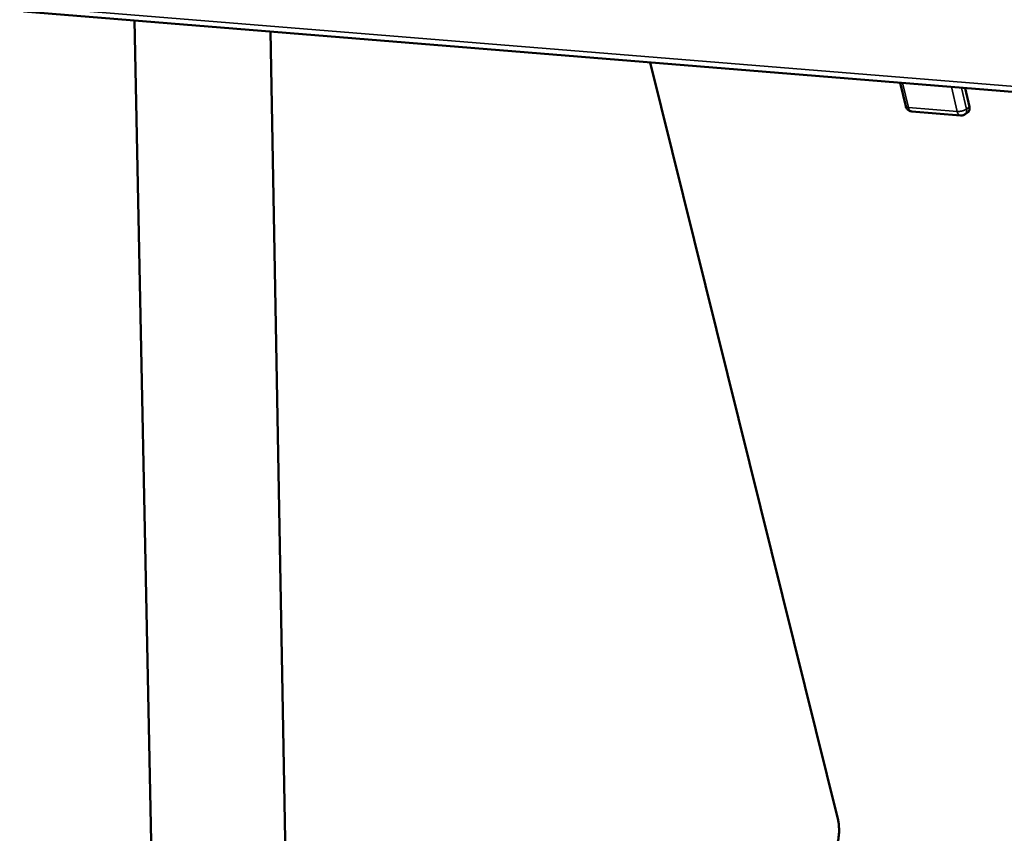
# Model space of a CAD drawing. Units: millimetres. Extents: x 65 to 5840, y 100 to 4100.
# Drawn here: x 4645 to 4855, y 3625 to 3799 of the extents above; entities that cross this region are included whole.
import ezdxf

# ---------------------------------------------------------------- set-up
doc = ezdxf.new("R2010")
doc.units = ezdxf.units.MM
doc.header["$LTSCALE"] = 20
doc.layers.add('Visible (ISO)', color=7, linetype='Continuous', lineweight=50)
doc.layers.add('Visible Narrow (ISO)', color=7, linetype='Continuous', lineweight=35)

msp = doc.modelspace()

# ---------------------------------------------------------------- linework, layer by layer
at = {"layer": 'Visible (ISO)'}
for p, q in [((4645.65, 3800.61), (5415.89, 3737.85)), ((4673.97, 3573.54), (4669.36, 3798.68)), ((4702.43, 3573.89), (4698.42, 3796.31)), ((4819.53, 3628.15), (4779.48, 3789.71)), ((4834.03, 3780.38), (4832.84, 3785.36)), ((4847.63, 3780.21), (4846.69, 3784.23)), ((4845.73, 3778.38), (4835.34, 3779.24)), ((4847.34, 3779.11), (4846.71, 3778.65))]:
    msp.add_line(p, q, dxfattribs=at)
at = {"layer": 'Visible (ISO)', "flags": 128}
for points in [[(4835.34, 3779.24, -0.052319), (4834.98, 3779.31, -0.074907), (4834.76, 3779.42, -0.030005), (4834.51, 3779.6, -0.029824), (4834.29, 3779.82, -0.07445), (4834.15, 3780.03, -0.052155), (4834.03, 3780.38)], [(4847.34, 3779.11, 0.051919), (4847.5, 3779.26, 0.080026), (4847.57, 3779.38, 0.029489), (4847.62, 3779.55, 0.02339), (4847.67, 3779.77, 0.063098), (4847.68, 3779.96, 0.045912), (4847.63, 3780.21)], [(4846.71, 3778.65, -0.044563), (4846.49, 3778.52, -0.044563), (4846.25, 3778.43, -0.044616), (4845.99, 3778.38, -0.044616), (4845.73, 3778.38)], [(4819.53, 3628.15, -0.01562), (4819.7, 3627.36, -0.028373), (4819.75, 3626.91, -0.003533), (4819.81, 3625.84, -0.015435), (4819.81, 3625.6, -0.014576), (4819.78, 3624.93, -0.014694), (4819.71, 3624.26, -0.014857), (4819.6, 3623.61, -0.014628), (4819.46, 3622.96, -0.015834), (4819.28, 3622.34, -0.015236), (4819.06, 3621.72, -0.017622), (4818.82, 3621.17, -0.016608), (4818.53, 3620.6, -0.020416), (4818.23, 3620.13, -0.018947), (4817.88, 3619.65, -0.024428), (4817.55, 3619.26, -0.022564), (4817.15, 3618.88, -0.029654), (4816.93, 3618.72, -0.011565), (4816.35, 3618.34, -0.051476), (4816.06, 3618.2, -0.030115), (4815.52, 3618.05)]]:
    msp.add_lwpolyline(points, format="xyb", dxfattribs=at)
at = {"layer": 'Visible Narrow (ISO)'}
for p, q in [((5415.57, 3739.26), (4644.86, 3801.82)), ((4834.61, 3780.09), (4833.36, 3785.32)), ((4843.77, 3784.47), (4845, 3779.23)), ((4847, 3779.75), (4845.93, 3784.29)), ((4845, 3779.23), (4834.61, 3780.09)), ((4847.63, 3780.21), (4847, 3779.75))]:
    msp.add_line(p, q, dxfattribs=at)
at = {"layer": 'Visible Narrow (ISO)', "flags": 128}
for points in [[(4834.61, 3780.09, -0.089331), (4834.4, 3780.11, -0.089331), (4834.21, 3780.19, -0.055162), (4834.11, 3780.27, -0.055162), (4834.03, 3780.38)], [(4835.34, 3779.24, -0.055791), (4835.14, 3779.29, -0.087829), (4835.03, 3779.36, -0.033931), (4834.92, 3779.48, -0.023977), (4834.77, 3779.66, -0.06147), (4834.68, 3779.84, -0.046387), (4834.61, 3780.09)], [(4847, 3779.75, -0.020448), (4846.74, 3779.59, -0.038052), (4846.59, 3779.52, -0.00656), (4846.2, 3779.39, -0.019123), (4846.07, 3779.35, -0.017673), (4845.93, 3779.32, -0.005645), (4845.51, 3779.24, -0.034539), (4845.33, 3779.23, -0.018962), (4845, 3779.23)], [(4845, 3779.23, 0.046366), (4845.07, 3778.98, 0.06138), (4845.17, 3778.8, 0.023963), (4845.31, 3778.62, 0.03404), (4845.42, 3778.5, 0.088049), (4845.54, 3778.43, 0.055879), (4845.73, 3778.38)], [(4846.71, 3778.65, 0.051927), (4846.87, 3778.8, 0.08004), (4846.94, 3778.92, 0.029497), (4846.99, 3779.09, 0.023391), (4847.04, 3779.31, 0.063096), (4847.05, 3779.5, 0.045914), (4847, 3779.75)]]:
    msp.add_lwpolyline(points, format="xyb", dxfattribs=at)

doc.saveas('drawing.dxf')
